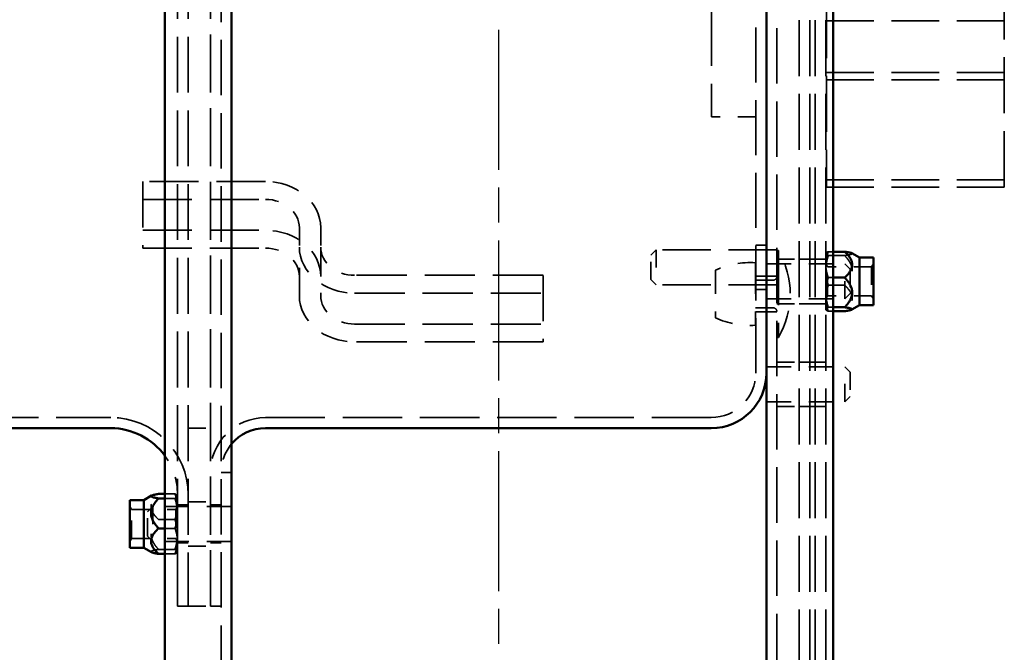
# Model space of a CAD drawing. Units: inches. Extents: x 0.2 to 59.3, y 1.1 to 37.4.
# Drawn here: x 28 to 33.5, y 8.7 to 12.3 of the extents above; entities that cross this region are included whole.
import ezdxf

# ---------------------------------------------------------------- set-up
doc = ezdxf.new("R2010")
doc.units = ezdxf.units.IN
doc.header["$LTSCALE"] = 1.75
doc.header["$MEASUREMENT"] = 0
doc.linetypes.add('CHAIN', pattern=[0.7087, 0.4724, -0.0591, 0.1181, -0.0591])
doc.linetypes.add('DASHED', pattern=[0.2067, 0.1654, -0.0413])
for name, color, linetype, lineweight in [('Centerline (ANSI)', 7, 'Continuous', 25), ('Dimension (ANSI)', 7, 'Continuous', 25), ('Hidden (ANSI)', 7, 'DASHED', 35), ('Visible (ANSI)', 7, 'Continuous', 50)]:
    doc.layers.add(name, color=color, linetype=linetype, lineweight=lineweight)
doc.styles.add('Dimension Text (ANSI)', font='tahoma.ttf')
doc.dimstyles.new('Default (ANSI)', dxfattribs={"dimscale": 1.75, "dimtxt": 0.12, "dimasz": 0.098425, "dimexe": 0.125, "dimexo": 0.0625, "dimgap": 0.031496, "dimtad": 0, "dimtih": 1, "dimtoh": 1, "dimdec": 3, "dimrnd": 1e-08, "dimzin": 4, "dimdsep": 46, "dimtxsty": 'Dimension Text (ANSI)', "dimcen": 0.09, "dimdle": 0.393701, "dimclrd": 256, "dimclre": 256, "dimclrt": 256, "dimaunit": 1, "dimazin": 1, "dimtfac": 1, "dimtdec": 3, "dimtofl": 0, "dimtmove": 0, "dimatfit": 3, "dimfxl": 1, "dimtolj": 1, "dimtzin": 4, "dimlwd": -1, "dimlwe": -1, "dimarcsym": 0})

# ---------------------------------------------------------------- blocks, each defined once
blk = doc.blocks.new('*D20')
at = {"layer": 'Defpoints', "color": 0, "transparency": 16777216}
for p in [(28.8141, 13.4925), (21.9453, 10.6773), (21.9453, 8.3117)]:
    blk.add_point(p, dxfattribs=at)
at = {"layer": 'Dimension (ANSI)', "transparency": 16777216}
for p, q in [((21.9453, 10.5679), (21.9453, 8.093)), ((22.1175, 8.3117), (25.7275, 8.3117)), ((28.6419, 8.3117), (26.5319, 8.3117))]:
    blk.add_line(p, q, dxfattribs=at)
for points in [[(22.1175, 8.3405), (22.1175, 8.283), (21.9453, 8.3117)], [(28.6419, 8.3405), (28.6419, 8.283), (28.8141, 8.3117)]]:
    blk.add_solid(points, dxfattribs=at)
at = {"layer": 'Dimension (ANSI)', "transparency": 16777216, "insert": (25.7826, 8.4215), "char_height": 0.21, "attachment_point": 1, "style": 'Dimension Text (ANSI)'}
blk.add_mtext('\\A1;6.869', dxfattribs=at)
blk = doc.blocks.new('*D21')
at = {"layer": 'Defpoints', "color": 0, "transparency": 16777216}
for p in [(29.1891, 13.4925), (32.1953, 13.4925), (32.1953, 8.3117)]:
    blk.add_point(p, dxfattribs=at)
at = {"layer": 'Dimension (ANSI)', "transparency": 16777216}
for p, q in [((29.3613, 8.3117), (30.2896, 8.3117)), ((32.0231, 8.3117), (31.0948, 8.3117))]:
    blk.add_line(p, q, dxfattribs=at)
for points in [[(29.3613, 8.3405), (29.3613, 8.283), (29.1891, 8.3117)], [(32.0231, 8.3405), (32.0231, 8.283), (32.1953, 8.3117)]]:
    blk.add_solid(points, dxfattribs=at)
at = {"layer": 'Dimension (ANSI)', "transparency": 16777216, "insert": (30.3447, 8.4211), "char_height": 0.21, "attachment_point": 1, "style": 'Dimension Text (ANSI)'}
blk.add_mtext('\\A1;3.006', dxfattribs=at)

msp = doc.modelspace()

# ---------------------------------------------------------------- linework, layer by layer
at = {"layer": 'Centerline (ANSI)', "linetype": 'CHAIN', "ltscale": 0.952448}
msp.add_line((30.6922, 6.70776), (30.6922, 20.27726), dxfattribs=at)
at = {"layer": 'Hidden (ANSI)', "ltscale": 1.075961}
for p, q in [((29.1301, 6.92651), (29.1301, 20.05851)), ((32.2543, 20.05851), (32.2543, 6.92651))]:
    msp.add_line(p, q, dxfattribs=at)
at = {"layer": 'Hidden (ANSI)', "ltscale": 1.085629}
for p, q in [((32.3793, 19.74251), (32.3793, 7.24251)), ((32.3793, 19.74251), (32.3793, 7.24251)), ((32.4391, 19.74251), (32.4391, 7.24251)), ((32.4391, 19.74251), (32.4391, 7.24251)), ((32.4691, 19.74251), (32.4691, 7.24251)), ((32.4691, 19.74251), (32.4691, 7.24251)), ((32.5289, 19.74251), (32.5289, 7.24251)), ((28.8855, 17.99251), (28.8855, 8.99251)), ((28.9453, 17.99251), (28.9453, 8.99251)), ((28.9453, 17.99251), (28.9453, 8.99251)), ((29.0703, 8.99251), (29.0703, 17.99251)), ((29.0703, 17.99251), (29.0703, 8.99251)), ((31.8865, 15.24251), (31.8865, 11.74251))]:
    msp.add_line(p, q, dxfattribs=at)
at = {"layer": 'Hidden (ANSI)', "ltscale": 1.065653}
msp.add_line((32.1355, 10.30231), (32.1355, 16.68271), dxfattribs=at)
at = {"layer": 'Hidden (ANSI)', "ltscale": 1.089737}
for p, q in [((32.5328, 14.46577), (32.5328, 11.34739)), ((33.5328, 11.34739), (33.5328, 14.46577))]:
    msp.add_line(p, q, dxfattribs=at)
at = {"layer": 'Hidden (ANSI)', "ltscale": 0.92151}
for p, q in [((33.5328, 12.28318), (32.5328, 12.28318)), ((33.5328, 11.99236), (32.5328, 11.99236)), ((33.5328, 11.95036), (32.5328, 11.95036)), ((33.5328, 11.38939), (32.5328, 11.38939)), ((33.5328, 11.34739), (32.5328, 11.34739))]:
    msp.add_line(p, q, dxfattribs=at)
at = {"layer": 'Hidden (ANSI)', "ltscale": 0.270911}
msp.add_line((32.1355, 11.74251), (31.8865, 11.74251), dxfattribs=at)
at = {"layer": 'Hidden (ANSI)', "ltscale": 0.953763}
for p, q in [((29.3803, 11.37898), (28.6903, 11.37898)), ((28.6903, 11.2786), (29.3803, 11.2786)), ((28.6903, 11.10504), (29.3803, 11.10504)), ((28.6903, 11.00466), (29.3803, 11.00466))]:
    msp.add_line(p, q, dxfattribs=at)
at = {"layer": 'Hidden (ANSI)', "ltscale": 0.130508}
for p, q in [((28.6903, 11.2786), (28.6903, 11.37898)), ((30.9403, 10.75157), (30.9403, 10.85195))]:
    msp.add_line(p, q, dxfattribs=at)
at = {"layer": 'Hidden (ANSI)', "ltscale": 0.544099}
for p, q in [((28.6903, 11.2786), (28.6903, 11.00466)), ((29.5703, 10.73696), (29.5703, 11.0109)), ((29.6903, 11.0109), (29.6903, 10.73696)), ((30.9403, 10.75157), (30.9403, 10.47763))]:
    msp.add_line(p, q, dxfattribs=at)
at = {"layer": 'Hidden (ANSI)', "ltscale": 0.141392}
for p, q in [((29.5703, 11.11965), (29.5703, 11.0109)), ((29.6903, 11.11965), (29.6903, 11.0109))]:
    msp.add_line(p, q, dxfattribs=at)
at = {"layer": 'Hidden (ANSI)', "ltscale": 0.064986}
for p, q in [((32.1953, 11.02171), (32.1355, 11.02171)), ((32.3793, 10.94246), (32.4391, 10.94246)), ((32.5289, 10.94246), (32.4691, 10.94246)), ((32.1953, 10.84636), (32.1355, 10.84636)), ((32.1953, 10.77171), (32.1355, 10.77171)), ((32.3793, 10.69246), (32.4391, 10.69246)), ((32.5289, 10.69246), (32.4691, 10.69246)), ((32.1953, 10.64736), (32.1355, 10.64736)), ((32.3793, 10.36445), (32.4391, 10.36445)), ((32.5289, 10.36445), (32.4691, 10.36445)), ((32.3793, 10.11445), (32.4391, 10.11445)), ((32.5289, 10.11445), (32.4691, 10.11445)), ((28.9453, 9.56086), (28.8855, 9.56086)), ((29.0703, 9.56086), (29.1301, 9.56086)), ((28.9453, 9.34786), (28.8855, 9.34786)), ((29.0703, 9.34786), (29.1301, 9.34786)), ((28.9453, 8.99251), (28.8855, 8.99251)), ((29.0703, 8.99251), (29.1301, 8.99251))]:
    msp.add_line(p, q, dxfattribs=at)
at = {"layer": 'Hidden (ANSI)', "ltscale": 0.046077}
for p, q in [((31.5453, 10.96511), (31.5753, 10.99511)), ((32.6673, 10.88586), (32.6373, 10.91586)), ((31.5453, 10.82831), (31.5753, 10.79831)), ((32.6673, 10.74906), (32.6373, 10.71906)), ((32.6673, 10.30785), (32.6373, 10.33785)), ((32.6673, 10.17105), (32.6373, 10.14105)), ((28.7171, 9.52276), (28.7471, 9.55276)), ((28.7171, 9.38596), (28.7471, 9.35596))]:
    msp.add_line(p, q, dxfattribs=at)
at = {"layer": 'Hidden (ANSI)', "ltscale": 0.23378}
for p, q in [((31.5453, 10.82831), (31.5453, 10.96511)), ((32.6673, 10.88586), (32.6673, 10.74906)), ((32.6673, 10.30785), (32.6673, 10.17105)), ((28.7171, 9.38596), (28.7171, 9.52276))]:
    msp.add_line(p, q, dxfattribs=at)
at = {"layer": 'Hidden (ANSI)', "ltscale": 0.336359}
for p, q in [((31.5753, 10.99511), (31.5753, 10.79831)), ((32.6373, 10.71906), (32.6373, 10.91586)), ((32.6373, 10.14105), (32.6373, 10.33785)), ((28.7471, 9.55276), (28.7471, 9.35596))]:
    msp.add_line(p, q, dxfattribs=at)
at = {"layer": 'Hidden (ANSI)', "ltscale": 0.938558}
for p, q in [((32.2543, 10.99511), (31.5753, 10.99511)), ((32.2543, 10.79831), (31.5753, 10.79831))]:
    msp.add_line(p, q, dxfattribs=at)
at = {"layer": 'Hidden (ANSI)', "ltscale": 0.064115}
for p, q in [((32.1953, 10.99521), (32.2543, 10.99521)), ((32.1953, 10.91596), (32.2543, 10.91596)), ((32.1953, 10.84636), (32.2543, 10.84636)), ((32.1953, 10.79821), (32.2543, 10.79821)), ((32.1953, 10.71896), (32.2543, 10.71896)), ((32.1953, 10.64736), (32.2543, 10.64736)), ((32.1953, 10.33795), (32.2543, 10.33795)), ((32.1953, 10.14095), (32.2543, 10.14095)), ((29.1301, 9.74251), (29.1891, 9.74251)), ((29.1301, 9.55286), (29.1891, 9.55286)), ((29.1301, 9.35586), (29.1891, 9.35586))]:
    msp.add_line(p, q, dxfattribs=at)
at = {"layer": 'Hidden (ANSI)', "ltscale": 0.009696}
for p, q in [((32.2633, 10.99086), (32.2543, 10.99086)), ((32.2633, 10.50286), (32.2543, 10.50286))]:
    msp.add_line(p, q, dxfattribs=at)
at = {"layer": 'Hidden (ANSI)', "ltscale": 1.059574}
msp.add_line((32.2633, 10.99086), (32.2633, 10.50286), dxfattribs=at)
at = {"layer": 'Hidden (ANSI)', "ltscale": 0.001313}
for p, q in [((32.5293, 10.97494), (32.52995, 10.97606)), ((32.5293, 10.65998), (32.52995, 10.65885))]:
    msp.add_line(p, q, dxfattribs=at)
at = {"layer": 'Hidden (ANSI)', "ltscale": 0.158967}
msp.add_line((32.5293, 10.97494), (32.5293, 10.91185), dxfattribs=at)
at = {"layer": 'Hidden (ANSI)', "ltscale": 0.029215}
for p, q in [((32.54337, 10.98463), (32.5703, 10.98463)), ((32.54337, 10.83907), (32.5703, 10.83907)), ((32.54337, 10.6719), (32.5703, 10.6719)), ((32.54337, 10.65028), (32.5703, 10.65028))]:
    msp.add_line(p, q, dxfattribs=at)
at = {"layer": 'Hidden (ANSI)', "ltscale": 0.100287}
for p, q in [((32.54337, 10.96301), (32.6356, 10.96301)), ((32.54337, 10.79584), (32.6356, 10.79584)), ((28.87124, 9.4793), (28.779, 9.4793)), ((28.87124, 9.31084), (28.779, 9.31084))]:
    msp.add_line(p, q, dxfattribs=at)
at = {"layer": 'Hidden (ANSI)', "ltscale": 0.600603}
msp.add_line((32.13426, 10.92254), (32.13426, 10.57118), dxfattribs=at)
at = {"layer": 'Hidden (ANSI)', "ltscale": 0.480972}
for p, q in [((32.1953, 10.91586), (32.6373, 10.91586)), ((32.1953, 10.71906), (32.6373, 10.71906)), ((32.1953, 10.33785), (32.6373, 10.33785)), ((32.1953, 10.14105), (32.6373, 10.14105)), ((29.1891, 9.55276), (28.7471, 9.55276)), ((29.1891, 9.35596), (28.7471, 9.35596))]:
    msp.add_line(p, q, dxfattribs=at)
at = {"layer": 'Hidden (ANSI)', "ltscale": 0.13595}
for p, q in [((32.2543, 10.94246), (32.3793, 10.94246)), ((32.2543, 10.69246), (32.3793, 10.69246)), ((32.2543, 10.36445), (32.3793, 10.36445)), ((32.2543, 10.11445), (32.3793, 10.11445)), ((28.9453, 9.99251), (29.0703, 9.99251)), ((28.9453, 9.57936), (29.0703, 9.57936)), ((28.9453, 9.32936), (29.0703, 9.32936)), ((28.9453, 8.99251), (29.0703, 8.99251))]:
    msp.add_line(p, q, dxfattribs=at)
at = {"layer": 'Hidden (ANSI)', "ltscale": 0.032552}
for p, q in [((32.4391, 10.94246), (32.4691, 10.94246)), ((32.4391, 10.69246), (32.4691, 10.69246)), ((32.4391, 10.36445), (32.4691, 10.36445)), ((32.4391, 10.11445), (32.4691, 10.11445))]:
    msp.add_line(p, q, dxfattribs=at)
at = {"layer": 'Hidden (ANSI)', "ltscale": 0.021325}
for p, q in [((32.53914, 10.89883), (32.5293, 10.91588)), ((32.78718, 10.89883), (32.79702, 10.91588)), ((32.53914, 10.73608), (32.5293, 10.71903)), ((32.78718, 10.73608), (32.79702, 10.71903)), ((28.62743, 9.53574), (28.61759, 9.55279)), ((28.87546, 9.53574), (28.8853, 9.55279)), ((28.62743, 9.37298), (28.61759, 9.35593)), ((28.87546, 9.37298), (28.8853, 9.35593))]:
    msp.add_line(p, q, dxfattribs=at)
at = {"layer": 'Hidden (ANSI)', "ltscale": 0.179391}
for p, q in [((32.5293, 10.91185), (32.5293, 10.75549)), ((32.5293, 10.75549), (32.5293, 10.66109)), ((28.8853, 9.51365), (28.8853, 9.61035)), ((28.8853, 9.35766), (28.8853, 9.51365))]:
    msp.add_line(p, q, dxfattribs=at)
at = {"layer": 'Hidden (ANSI)', "ltscale": 0.976801}
for p, q in [((30.9403, 10.85195), (29.8803, 10.85195)), ((29.8803, 10.75157), (30.9403, 10.75157)), ((29.8803, 10.57801), (30.9403, 10.57801)), ((30.9403, 10.47763), (29.8803, 10.47763))]:
    msp.add_line(p, q, dxfattribs=at)
at = {"layer": 'Hidden (ANSI)', "ltscale": 0.458771}
msp.add_line((31.90926, 10.88106), (31.90926, 10.61266), dxfattribs=at)
at = {"layer": 'Hidden (ANSI)', "ltscale": 0.278156}
for p, q in [((32.53914, 10.73608), (32.53914, 10.89883)), ((32.78718, 10.89883), (32.78718, 10.73608)), ((28.62743, 9.37298), (28.62743, 9.53574)), ((28.87546, 9.53574), (28.87546, 9.37298))]:
    msp.add_line(p, q, dxfattribs=at)
at = {"layer": 'Hidden (ANSI)', "ltscale": 0.269857}
for p, q in [((32.78718, 10.89883), (32.53914, 10.89883)), ((32.78718, 10.73608), (32.53914, 10.73608)), ((28.62743, 9.53574), (28.87546, 9.53574)), ((28.62743, 9.37298), (28.87546, 9.37298))]:
    msp.add_line(p, q, dxfattribs=at)
at = {"layer": 'Hidden (ANSI)', "ltscale": 0.108783}
for p, q in [((32.2343, 10.82498), (32.13426, 10.82498)), ((32.2343, 10.66873), (32.13426, 10.66873))]:
    msp.add_line(p, q, dxfattribs=at)
at = {"layer": 'Hidden (ANSI)', "ltscale": 0.020324}
msp.add_line((32.5293, 10.66109), (32.5293, 10.65998), dxfattribs=at)
at = {"layer": 'Hidden (ANSI)', "ltscale": 1.061027}
msp.add_line((28.5105, 10.05231), (26.9753, 10.05231), dxfattribs=at)
at = {"layer": 'Hidden (ANSI)', "ltscale": 1.154376}
msp.add_line((29.3801, 10.05231), (31.8855, 10.05231), dxfattribs=at)
at = {"layer": 'Hidden (ANSI)', "ltscale": 0.062085}
for p, q in [((28.87124, 9.62282), (28.8141, 9.62282)), ((28.87124, 9.59788), (28.8141, 9.59788)), ((28.87124, 9.42942), (28.8141, 9.42942)), ((28.87124, 9.2859), (28.8141, 9.2859))]:
    msp.add_line(p, q, dxfattribs=at)
at = {"layer": 'Hidden (ANSI)', "ltscale": 0.001788}
for p, q in [((28.8853, 9.61184), (28.88443, 9.61334)), ((28.8853, 9.29688), (28.88443, 9.29538))]:
    msp.add_line(p, q, dxfattribs=at)
at = {"layer": 'Hidden (ANSI)', "ltscale": 0.023482}
msp.add_line((28.8853, 9.61035), (28.8853, 9.61184), dxfattribs=at)
at = {"layer": 'Hidden (ANSI)', "ltscale": 0.155809}
msp.add_line((28.8853, 9.29688), (28.8853, 9.35766), dxfattribs=at)
at = {"layer": 'Hidden (ANSI)', "ltscale": 0.556578}
msp.add_arc((31.84527, 10.74686), 0.48403, 329.72833, 30.27167, dxfattribs=at)
at = {"layer": 'Hidden (ANSI)', "ltscale": 0.251255}
for centre, start, end in [((32.10777, 10.43526), 86.88822, 114.00281), ((32.10777, 11.05846), 245.99719, 273.11178)]:
    msp.add_arc(centre, 0.488, start, end, dxfattribs=at)
at = {"layer": 'Hidden (ANSI)', "ltscale": 0.034093}
for centre, start, end in [((32.2343, 10.84498), 270, 0), ((32.2343, 10.64873), 0, 90)]:
    msp.add_arc(centre, 0.02, start, end, dxfattribs=at)
at = {"layer": 'Hidden (ANSI)', "ltscale": 0.427313}
msp.add_arc((31.8855, 10.30231), 0.25, 270, 0, dxfattribs=at)
at = {"layer": 'Hidden (ANSI)', "ltscale": 0.944063}
msp.add_arc((28.5105, 9.61751), 0.4348, 0, 90, dxfattribs=at)
at = {"layer": 'Hidden (ANSI)', "ltscale": 0.52955}
msp.add_arc((29.3801, 9.74251), 0.3098, 90, 180, dxfattribs=at)
at = {"layer": 'Hidden (ANSI)', "ltscale": 0.190725}
msp.add_arc((29.3801, 9.74251), 0.25, 139.81811, 180, dxfattribs=at)
at = {"layer": 'Hidden (ANSI)', "ltscale": 0.255943}
msp.add_arc((28.5105, 9.61751), 0.375, 0, 35.94313, dxfattribs=at)
at = {"layer": 'Hidden (ANSI)', "ltscale": 0.529892}
for centre, major_axis in [((29.3803, 11.11965), (0.31, 0)), ((29.3803, 10.84571), (0.31, 0)), ((29.8803, 11.0109), (-0.31, 0)), ((29.8803, 10.73696), (-0.31, 0))]:
    msp.add_ellipse(centre, major_axis=major_axis, ratio=0.8365545, start_param=0, end_param=1.5707963, dxfattribs=at)
at = {"layer": 'Hidden (ANSI)', "ltscale": 0.324734}
for centre, major_axis in [((29.3803, 11.11965), (0.19, 0)), ((29.3803, 10.84571), (0.19, 0)), ((29.8803, 11.0109), (-0.19, 0)), ((29.8803, 10.73696), (-0.19, 0))]:
    msp.add_ellipse(centre, major_axis=major_axis, ratio=0.8365545, start_param=0, end_param=1.5707963, dxfattribs=at)
at = {"layer": 'Hidden (ANSI)', "ltscale": 0.100375}
for points in [[(32.5293, 10.97382), (32.5293, 10.97884), (32.54337, 10.98463)], [(32.54337, 10.98463), (32.5293, 10.94563), (32.5293, 10.91185)], [(32.54337, 10.96301), (32.5293, 10.9688), (32.5293, 10.97382)], [(32.5293, 10.87943), (32.5293, 10.91822), (32.54337, 10.96301)], [(32.5293, 10.91185), (32.5293, 10.87807), (32.54337, 10.83907)], [(32.54337, 10.79584), (32.5293, 10.84063), (32.5293, 10.87943)], [(32.54337, 10.83907), (32.5293, 10.79428), (32.5293, 10.75549)], [(32.5293, 10.72306), (32.5293, 10.75684), (32.54337, 10.79584)], [(32.5293, 10.75549), (32.5293, 10.71669), (32.54337, 10.6719)], [(32.54337, 10.65028), (32.5293, 10.68929), (32.5293, 10.72306)], [(32.54337, 10.6719), (32.5293, 10.66611), (32.5293, 10.66109)], [(32.5293, 10.66109), (32.5293, 10.65608), (32.54337, 10.65028)], [(28.87124, 9.62282), (28.8853, 9.58437), (28.8853, 9.55106)], [(28.8853, 9.61035), (28.8853, 9.61614), (28.87124, 9.62282)], [(28.87124, 9.59788), (28.8853, 9.60457), (28.8853, 9.61035)], [(28.8853, 9.51365), (28.8853, 9.55274), (28.87124, 9.59788)], [(28.8853, 9.55106), (28.8853, 9.51776), (28.87124, 9.4793)], [(28.87124, 9.42942), (28.8853, 9.47456), (28.8853, 9.51365)], [(28.87124, 9.4793), (28.8853, 9.43416), (28.8853, 9.39507)], [(28.8853, 9.35766), (28.8853, 9.39096), (28.87124, 9.42942)], [(28.8853, 9.39507), (28.8853, 9.35598), (28.87124, 9.31084)], [(28.87124, 9.2859), (28.8853, 9.32436), (28.8853, 9.35766)], [(28.87124, 9.31084), (28.8853, 9.30416), (28.8853, 9.29837)], [(28.8853, 9.29837), (28.8853, 9.29258), (28.87124, 9.2859)]]:
    msp.add_rational_spline(points, [1, 1.0379548493, 1], degree=2, dxfattribs=at)
at = {"layer": 'Hidden (ANSI)', "ltscale": 0.132048}
msp.add_rational_spline([(32.67585, 10.97606), (32.68638, 10.96998), (32.6356, 10.96301)], [1.07351706818, 1.09456941927, 1], degree=2, dxfattribs=at)
at = {"layer": 'Hidden (ANSI)', "ltscale": 0.222873}
for points in [[(32.6356, 10.96301), (32.71434, 10.87943), (32.6356, 10.79584)], [(32.6356, 10.79584), (32.71434, 10.72306), (32.6356, 10.65028)], [(28.779, 9.4793), (28.70026, 9.55106), (28.779, 9.62282)], [(28.779, 9.31084), (28.70026, 9.39507), (28.779, 9.4793)]]:
    msp.add_rational_spline(points, [1, 1.15470053838, 1], degree=2, dxfattribs=at)
at = {"layer": 'Hidden (ANSI)', "ltscale": 0.135338}
msp.add_rational_spline([(28.73941, 9.29538), (28.72692, 9.30259), (28.779, 9.31084)], [1.07223566898, 1.09724035977, 1], degree=2, dxfattribs=at)
at = {"layer": 'Visible (ANSI)'}
for p, q in [((28.8141, 6.61751), (28.8141, 17.57242)), ((29.1891, 6.92651), (29.1891, 17.57242)), ((32.1953, 17.57242), (32.1953, 6.92651)), ((32.5703, 17.57242), (32.5703, 6.61751)), ((32.5703, 10.98463), (32.6356, 10.98463)), ((32.71871, 10.95131), (32.67585, 10.97606)), ((32.71871, 10.95131), (32.71871, 10.6836)), ((32.79702, 10.95131), (32.71871, 10.95131)), ((32.79702, 10.6836), (32.79702, 10.95131)), ((32.5703, 10.83907), (32.6356, 10.83907)), ((32.71871, 10.6836), (32.67585, 10.65885)), ((32.79702, 10.6836), (32.71871, 10.6836)), ((32.5703, 10.6719), (32.6356, 10.6719)), ((32.5703, 10.65028), (32.6356, 10.65028)), ((28.5105, 9.99251), (27.9453, 9.99251)), ((29.3801, 9.99251), (31.8855, 9.99251)), ((28.61759, 9.58822), (28.61759, 9.3205)), ((28.61759, 9.58822), (28.69589, 9.58822)), ((28.69589, 9.58822), (28.73941, 9.61334)), ((28.69589, 9.3205), (28.69589, 9.58822)), ((28.8141, 9.62282), (28.779, 9.62282)), ((28.8141, 9.59788), (28.779, 9.59788)), ((28.8141, 9.42942), (28.779, 9.42942)), ((28.61759, 9.3205), (28.69589, 9.3205)), ((28.69589, 9.3205), (28.73941, 9.29538)), ((28.8141, 9.2859), (28.779, 9.2859))]:
    msp.add_line(p, q, dxfattribs=at)
for centre, radius, start, end in [((31.8855, 10.30231), 0.3098, 270, 0), ((28.5105, 9.61751), 0.375, 35.94313, 90), ((29.3801, 9.74251), 0.25, 90, 139.81811)]:
    msp.add_arc(centre, radius, start, end, dxfattribs=at)
for points, weights in [([(32.6356, 10.98463), (32.66894, 10.98005), (32.67585, 10.97606)], [1, 1.06013111911, 1.07351706818]), ([(32.6356, 10.83907), (32.71434, 10.91185), (32.6356, 10.98463)], [1, 1.15470053838, 1]), ([(32.6356, 10.6719), (32.71434, 10.75549), (32.6356, 10.83907)], [1, 1.15470053838, 1]), ([(32.6356, 10.65028), (32.71434, 10.66109), (32.6356, 10.6719)], [1, 1.15470053838, 1]), ([(28.779, 9.62282), (28.70026, 9.61035), (28.779, 9.59788)], [1, 1.15470053838, 1]), ([(28.779, 9.59788), (28.70026, 9.51365), (28.779, 9.42942)], [1, 1.15470053838, 1]), ([(28.779, 9.42942), (28.70026, 9.35766), (28.779, 9.2859)], [1, 1.15470053838, 1]), ([(28.779, 9.2859), (28.74707, 9.29096), (28.73941, 9.29538)], [1, 1.05746017861, 1.07223566898])]:
    msp.add_rational_spline(points, weights, degree=2, dxfattribs=at)

# ---------------------------------------------------------------- dimensions: what is measured, and where the dimension line sits
at = {"layer": 'Dimension (ANSI)'}
for base, p1, p2, override, picture, middle in [((21.9453, 8.31175), (28.8141, 13.49251), (21.9453, 10.67731), {"dimgap": 0.031496, "dimtih": 0, "dimtoh": 0, "dimdec": 3, "dimse1": 1, "dimtol": 0, "dimlim": 0, "dimtp": 0, "dimtm": 0, "dimtdec": 3, "dimatfit": 1}, '*D20', (26.1297, 8.31175)), ((32.1953, 8.31175), (29.1891, 13.49251), (32.1953, 13.49251), {"dimgap": 0.031496, "dimtih": 0, "dimtoh": 0, "dimdec": 3, "dimse1": 1, "dimse2": 1, "dimtol": 0, "dimlim": 0, "dimtp": 0, "dimtm": 0, "dimtdec": 3, "dimatfit": 1}, '*D21', (30.6922, 8.31175))]:
    dim = msp.add_linear_dim(base=base, p1=p1, p2=p2, angle=180, dimstyle='Default (ANSI)', override=override, dxfattribs=at)
    dim.commit()
    dim.dimension.update_dxf_attribs({"geometry": picture, "text_midpoint": middle, "dimtype": 160})

doc.saveas('drawing.dxf')
